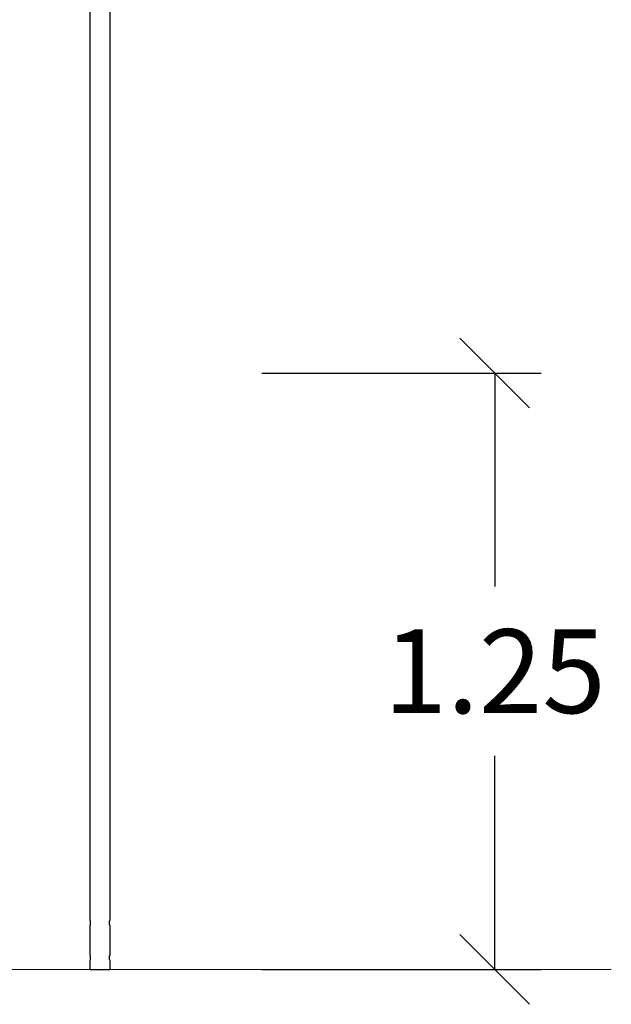
# Model space of a CAD drawing. Units: millimetres. Extents: x -2.9 to 8.9, y 2 to 15.4.
# Drawn here: x 0.6 to 1.9, y 10 to 12.1 of the extents above; entities that cross this region are included whole.
import ezdxf

# ---------------------------------------------------------------- set-up
doc = ezdxf.new("R2010")
doc.units = ezdxf.units.MM
doc.header["$PDSIZE"] = -1
doc.layers.add('DIASTASEIS', color=253, linetype='Continuous', lineweight=5)
doc.layers.add('Make2D$Visible$Curves', color=7, linetype='Continuous', true_color=0x000000)
doc.styles.get("Standard").update_dxf_attribs({"font": 'ARIALN.TTF'})
doc.dimstyles.get("Standard").update_dxf_attribs({"dimtxt": 0.18, "dimasz": 0.15, "dimexe": 0.1, "dimexo": 0.3, "dimgap": 0.09, "dimtad": 0, "dimtih": 1, "dimtoh": 1, "dimzin": 0, "dimdsep": 46, "dimtxsty": 'Standard', "dimblk": 'OBLIQUE', "dimcen": 0.09, "dimadec": 0, "dimazin": 0, "dimtfac": 1, "dimtofl": 0, "dimtmove": 0, "dimatfit": 3, "dimldrblk": 'OBLIQUE', "dimfxl": 0.5, "dimfxlon": 1, "dimtolj": 1, "dimtzin": 0, "dimarcsym": 0})

# ---------------------------------------------------------------- blocks, each defined once
blk = doc.blocks.new('_Oblique')
at = {"color": 0, "linetype": 'ByBlock', "lineweight": -2}
blk.add_line((-0.5, -0.5), (0.5, 0.5), dxfattribs=at)
blk = doc.blocks.new('*D37')
at = {"layer": 'Defpoints', "color": 0}
for p in [(-0.4203, 11.3867), (0.7962, 10.1067), (1.665, 10.1067)]:
    blk.add_point(p, dxfattribs=at)
at = {"layer": 'DIASTASEIS', "color": 0, "lineweight": -2}
for p, q in [((1.165, 11.3867), (1.765, 11.3867)), ((1.665, 11.3867), (1.665, 10.9286)), ((1.665, 10.1067), (1.665, 10.5648)), ((1.165, 10.1067), (1.765, 10.1067))]:
    blk.add_line(p, q, dxfattribs=at)
at = {"layer": 'DIASTASEIS', "color": 0, "linetype": 'ByBlock', "lineweight": -2, "xscale": 0.15, "yscale": 0.15, "zscale": 0.15}
for p, rotation in [((1.665, 11.3867), 90), ((1.665, 10.1067), 270)]:
    blk.add_blockref('_Oblique', p, dxfattribs=dict(at, rotation=rotation))
at = {"layer": 'DIASTASEIS', "color": 0, "insert": (1.665, 10.7467), "char_height": 0.18, "attachment_point": 5}
blk.add_mtext('\\A1;1.25', dxfattribs=at)
blk = doc.blocks.new('OPSHB_S203')
at = {"layer": 'Make2D$Visible$Curves', "color": 0, "lineweight": -3}
for points in [[(-49799.8708, -5371.3774), (-49799.8708, -5372.5644), (-49799.8708, -5373.7514)], [(-49799.9132, -5373.7514), (-49799.9132, -5372.575), (-49799.9132, -5371.3986)], [(-49799.9132, -5373.8264), (-49799.9132, -5373.7939), (-49799.9132, -5373.7614)], [(-49799.8708, -5373.7614), (-49799.8708, -5373.7939), (-49799.8708, -5373.8264)], [(-49799.9132, -5373.8564), (-49799.9132, -5373.8464), (-49799.9132, -5373.8364)], [(-49799.8708, -5373.8364), (-49799.8708, -5373.8464), (-49799.8708, -5373.8564)]]:
    blk.add_open_spline(points, degree=2, dxfattribs=at)
for points, knots in [([(-49799.9132, -5373.7514), (-49799.9132, -5373.7514), (-49799.9132, -5373.7514), (-49799.9132, -5373.7515), (-49799.9132, -5373.7515), (-49799.9132, -5373.7516), (-49799.9132, -5373.7517), (-49799.9131, -5373.7519), (-49799.9131, -5373.7521), (-49799.913, -5373.7525), (-49799.913, -5373.7527), (-49799.9129, -5373.7531), (-49799.9128, -5373.7534), (-49799.9128, -5373.7539), (-49799.9127, -5373.7542), (-49799.9127, -5373.7548), (-49799.9127, -5373.7551), (-49799.9126, -5373.7558), (-49799.9126, -5373.7561), (-49799.9126, -5373.7564)], [0, 0, 0, 0, 0.493355, 0.493355, 0.986709, 0.986709, 1.973418, 1.973418, 2.960127, 2.960127, 3.946836, 3.946836, 4.933546, 4.933546, 5.920255, 5.920255, 6.906964, 6.906964, 7.893673, 7.893673, 7.893673, 7.893673]), ([(-49799.9126, -5373.7564), (-49799.9126, -5373.7568), (-49799.9126, -5373.7571), (-49799.9127, -5373.7577), (-49799.9127, -5373.758), (-49799.9127, -5373.7587), (-49799.9128, -5373.7589), (-49799.9128, -5373.7595), (-49799.9129, -5373.7597), (-49799.913, -5373.7602), (-49799.913, -5373.7604), (-49799.9131, -5373.7608), (-49799.9131, -5373.7609), (-49799.9132, -5373.7612), (-49799.9132, -5373.7613), (-49799.9132, -5373.7614), (-49799.9132, -5373.7614), (-49799.9132, -5373.7614)], [0, 0, 0, 0, 0.986862, 0.986862, 1.973724, 1.973724, 2.960586, 2.960586, 3.947447, 3.947447, 4.934309, 4.934309, 5.921171, 5.921171, 6.908033, 6.908033, 7.894895, 7.894895, 7.894895, 7.894895]), ([(-49799.8714, -5373.7564), (-49799.8714, -5373.7563), (-49799.8714, -5373.7561), (-49799.8714, -5373.7558), (-49799.8714, -5373.7556), (-49799.8714, -5373.7551), (-49799.8714, -5373.7548), (-49799.8713, -5373.7542), (-49799.8713, -5373.7539), (-49799.8712, -5373.7534), (-49799.8712, -5373.7531), (-49799.8711, -5373.7527), (-49799.871, -5373.7525), (-49799.871, -5373.7521), (-49799.8709, -5373.7519), (-49799.8709, -5373.7517), (-49799.8709, -5373.7516), (-49799.8708, -5373.7515), (-49799.8708, -5373.7514), (-49799.8708, -5373.7514)], [0, 0, 0, 0, 0.493354, 0.493354, 0.986709, 0.986709, 1.973417, 1.973417, 2.960126, 2.960126, 3.946835, 3.946835, 4.933544, 4.933544, 5.920252, 5.920252, 6.906961, 6.906961, 7.89367, 7.89367, 7.89367, 7.89367]), ([(-49799.8708, -5373.7614), (-49799.8708, -5373.7614), (-49799.8708, -5373.7614), (-49799.8709, -5373.7613), (-49799.8709, -5373.7612), (-49799.8709, -5373.7609), (-49799.871, -5373.7608), (-49799.871, -5373.7604), (-49799.8711, -5373.7602), (-49799.8712, -5373.7597), (-49799.8712, -5373.7595), (-49799.8713, -5373.7589), (-49799.8713, -5373.7587), (-49799.8714, -5373.7581), (-49799.8714, -5373.7577), (-49799.8714, -5373.7571), (-49799.8714, -5373.7568), (-49799.8714, -5373.7564)], [0, 0, 0, 0, 0.986866, 0.986866, 1.973732, 1.973732, 2.960598, 2.960598, 3.947464, 3.947464, 4.934329, 4.934329, 5.921195, 5.921195, 6.908061, 6.908061, 7.894927, 7.894927, 7.894927, 7.894927]), ([(-49799.9132, -5373.8264), (-49799.9132, -5373.8264), (-49799.9132, -5373.8264), (-49799.9132, -5373.8265), (-49799.9132, -5373.8265), (-49799.9132, -5373.8266), (-49799.9132, -5373.8267), (-49799.9131, -5373.8269), (-49799.9131, -5373.8271), (-49799.913, -5373.8275), (-49799.913, -5373.8277), (-49799.9129, -5373.8281), (-49799.9128, -5373.8284), (-49799.9128, -5373.8289), (-49799.9127, -5373.8292), (-49799.9127, -5373.8298), (-49799.9127, -5373.8301), (-49799.9126, -5373.8308), (-49799.9126, -5373.8311), (-49799.9126, -5373.8314)], [0, 0, 0, 0, 0.493355, 0.493355, 0.986709, 0.986709, 1.973418, 1.973418, 2.960127, 2.960127, 3.946836, 3.946836, 4.933546, 4.933546, 5.920255, 5.920255, 6.906964, 6.906964, 7.893673, 7.893673, 7.893673, 7.893673]), ([(-49799.9126, -5373.8314), (-49799.9126, -5373.8318), (-49799.9126, -5373.8321), (-49799.9127, -5373.8327), (-49799.9127, -5373.833), (-49799.9127, -5373.8337), (-49799.9128, -5373.8339), (-49799.9128, -5373.8345), (-49799.9129, -5373.8347), (-49799.913, -5373.8352), (-49799.913, -5373.8354), (-49799.9131, -5373.8358), (-49799.9131, -5373.8359), (-49799.9132, -5373.8362), (-49799.9132, -5373.8363), (-49799.9132, -5373.8364), (-49799.9132, -5373.8364), (-49799.9132, -5373.8364)], [0, 0, 0, 0, 0.986862, 0.986862, 1.973724, 1.973724, 2.960586, 2.960586, 3.947447, 3.947447, 4.934309, 4.934309, 5.921171, 5.921171, 6.908033, 6.908033, 7.894895, 7.894895, 7.894895, 7.894895]), ([(-49799.8714, -5373.8314), (-49799.8714, -5373.8313), (-49799.8714, -5373.8311), (-49799.8714, -5373.8308), (-49799.8714, -5373.8306), (-49799.8714, -5373.8301), (-49799.8714, -5373.8298), (-49799.8713, -5373.8292), (-49799.8713, -5373.8289), (-49799.8712, -5373.8284), (-49799.8712, -5373.8281), (-49799.8711, -5373.8277), (-49799.871, -5373.8275), (-49799.871, -5373.8271), (-49799.8709, -5373.8269), (-49799.8709, -5373.8267), (-49799.8709, -5373.8266), (-49799.8708, -5373.8265), (-49799.8708, -5373.8264), (-49799.8708, -5373.8264)], [0, 0, 0, 0, 0.493354, 0.493354, 0.986709, 0.986709, 1.973417, 1.973417, 2.960126, 2.960126, 3.946835, 3.946835, 4.933544, 4.933544, 5.920252, 5.920252, 6.906961, 6.906961, 7.89367, 7.89367, 7.89367, 7.89367]), ([(-49799.8708, -5373.8364), (-49799.8708, -5373.8364), (-49799.8708, -5373.8364), (-49799.8709, -5373.8363), (-49799.8709, -5373.8362), (-49799.8709, -5373.8359), (-49799.871, -5373.8358), (-49799.871, -5373.8354), (-49799.8711, -5373.8352), (-49799.8712, -5373.8347), (-49799.8712, -5373.8345), (-49799.8713, -5373.8339), (-49799.8713, -5373.8337), (-49799.8714, -5373.8331), (-49799.8714, -5373.8327), (-49799.8714, -5373.8321), (-49799.8714, -5373.8318), (-49799.8714, -5373.8314)], [0, 0, 0, 0, 0.986866, 0.986866, 1.973732, 1.973732, 2.960598, 2.960598, 3.947464, 3.947464, 4.934329, 4.934329, 5.921195, 5.921195, 6.908061, 6.908061, 7.894927, 7.894927, 7.894927, 7.894927])]:
    blk.add_open_spline(points, degree=3, knots=knots, dxfattribs=at)
blk.add_rational_spline([(-49799.9132, -5373.8564), (-49799.9132, -5373.8564), (-49799.892, -5373.8564), (-49799.8708, -5373.8564), (-49799.8708, -5373.8564)], [1, 0.707106781187, 1, 0.707106781187, 1], degree=2, knots=[0, 0, 0, 33.300882, 33.300882, 66.601764, 66.601764, 66.601764], dxfattribs=at)

msp = doc.modelspace()

# ---------------------------------------------------------------- linework, layer by layer
msp.add_line((1.9154, 10.1067), (-2.4649, 10.1027))

# ---------------------------------------------------------------- block references
msp.add_blockref('OPSHB_S203', (49800.7094, 5383.9632))

# ---------------------------------------------------------------- dimensions: what is measured, and where the dimension line sits
at = {"layer": 'DIASTASEIS'}
dim = msp.add_linear_dim(base=(1.665, 10.1067), p1=(-0.4203, 11.3867), p2=(0.7962, 10.1067), angle=90, text='1.25', dimstyle='Standard', override={"dimrnd": 0.05}, dxfattribs=at)
dim.commit()
dim.dimension.update_dxf_attribs({"geometry": '*D37', "text_midpoint": (1.665, 10.7467)})

doc.saveas('drawing.dxf')
